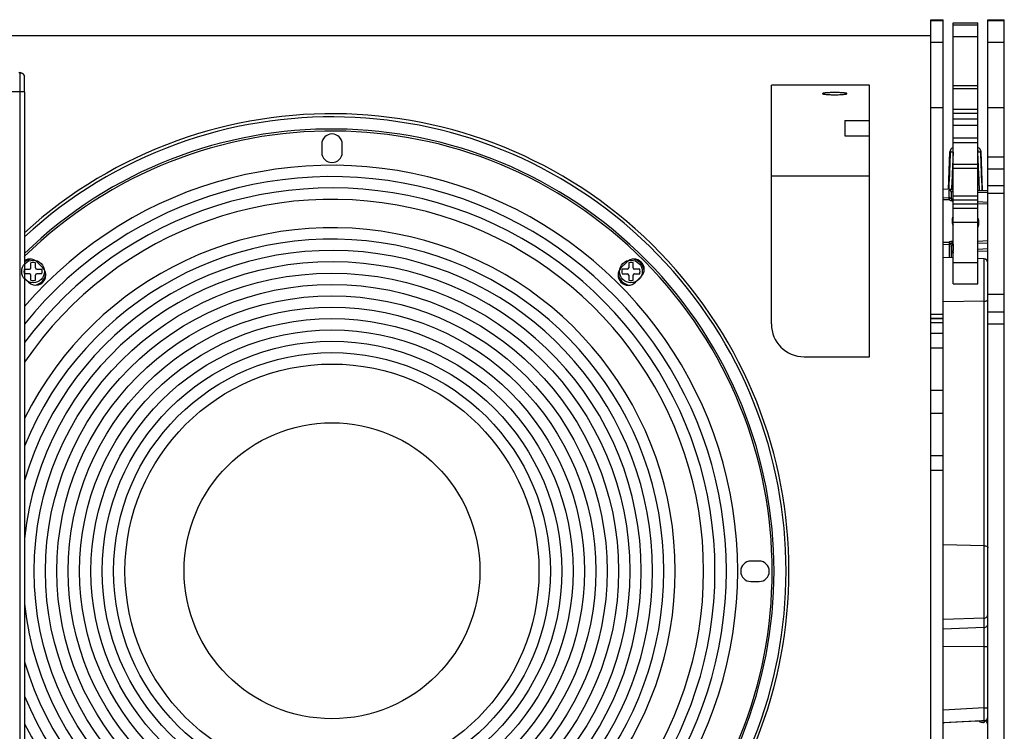
# Model space of a CAD drawing. Units: millimetres. Extents: x 0 to 2038, y 0 to 773.
# Drawn here: x 430 to 671, y 96 to 270 of the extents above; entities that cross this region are included whole.
import ezdxf

# ---------------------------------------------------------------- set-up
doc = ezdxf.new("R2010")
doc.units = ezdxf.units.MM

# ---------------------------------------------------------------- blocks, each defined once
blk = doc.blocks.new('EVENT-208A_1')
for p, q in [((1264.097, 129.397), (1264.097, 156.385)), ((1264.097, 156.385), (1264.397, 156.385)), ((1264.097, 156.368), (1264.397, 156.368)), ((1264.397, 129.397), (1264.397, 156.385)), ((1265.497, 129.397), (1265.497, 156.385)), ((1265.497, 156.385), (1265.897, 156.385)), ((1265.497, 156.368), (1265.897, 156.368)), ((1265.897, 129.397), (1265.897, 156.385)), ((1264.647, 152.855), (1264.647, 156.308)), ((1264.647, 156.308), (1265.247, 156.308)), ((1264.647, 156.256), (1265.247, 156.256)), ((1265.247, 152.855), (1265.247, 156.308)), ((1264.097, 155.99), (1200.597, 155.99)), ((1264.647, 155.978), (1265.247, 155.978)), ((1264.097, 155.834), (1264.397, 155.834)), ((1265.497, 155.834), (1265.897, 155.834)), ((1241.845, 155.086), (1241.806, 155.095)), ((1241.845, 155.086), (1241.845, 155.086)), ((1241.92, 154.993), (1241.92, 154.994)), ((1241.921, 154.961), (1241.92, 154.994)), ((1241.923, 154.884), (1241.921, 154.961)), ((1241.924, 154.788), (1241.923, 154.884)), ((1241.924, 154.681), (1241.924, 154.788)), ((1241.924, 154.622), (1241.924, 154.681)), ((1262.597, 154.785), (1260.197, 154.785)), ((1260.197, 148.941), (1260.197, 154.785)), ((1262.597, 148.141), (1262.597, 154.785)), ((1264.647, 154.778), (1265.247, 154.778)), ((1264.647, 154.704), (1265.247, 154.704)), ((1241.819, 154.622), (1241.159, 154.623)), ((1241.819, 131.16), (1241.819, 154.622)), ((1241.924, 154.622), (1241.819, 154.622)), ((1241.924, 154.622), (1241.924, 131.16)), ((1264.097, 154.241), (1264.397, 154.241)), ((1264.647, 154.196), (1265.247, 154.196)), ((1265.497, 154.241), (1265.897, 154.241)), ((1264.647, 154.1), (1265.247, 154.1)), ((1264.647, 153.964), (1265.247, 153.964)), ((1261.997, 153.92), (1262.597, 153.92)), ((1261.997, 153.92), (1261.997, 153.546)), ((1264.647, 153.808), (1265.247, 153.808)), ((1261.997, 153.546), (1262.597, 153.546)), ((1264.647, 153.495), (1265.247, 153.495)), ((1249.197, 153.341), (1249.197, 153.141)), ((1249.697, 153.141), (1249.697, 153.341)), ((1264.647, 153.38), (1265.247, 153.38)), ((1264.535, 152.242), (1264.564, 153.15)), ((1264.576, 153.168), (1264.564, 153.15)), ((1264.592, 153.219), (1264.58, 153.201)), ((1264.592, 153.219), (1264.591, 153.218)), ((1264.639, 153), (1264.638, 152.986)), ((1264.638, 152.986), (1264.638, 152.97)), ((1265.256, 152.986), (1265.256, 153)), ((1265.257, 152.97), (1265.256, 152.986)), ((1265.315, 153.201), (1265.303, 153.219)), ((1265.33, 153.15), (1265.319, 153.168)), ((1265.36, 152.212), (1265.33, 153.15)), ((1265.497, 153.032), (1265.897, 153.032)), ((1264.638, 152.97), (1264.636, 152.928)), ((1264.647, 151.977), (1264.647, 152.854)), ((1264.647, 152.854), (1265.247, 152.854)), ((1264.647, 152.754), (1265.247, 152.754)), ((1265.247, 151.977), (1265.247, 152.854)), ((1265.259, 152.928), (1265.257, 152.97)), ((1265.497, 152.739), (1265.897, 152.739)), ((1262.597, 152.554), (1260.197, 152.554)), ((1265.497, 152.331), (1265.897, 152.331)), ((1264.397, 152.247), (1264.647, 152.238)), ((1264.397, 152.034), (1264.549, 152.029)), ((1264.549, 152.029), (1264.549, 152.215)), ((1264.58, 152.017), (1264.597, 152.016)), ((1264.597, 152.165), (1264.597, 152.016)), ((1264.597, 152.016), (1264.6, 152.007)), ((1264.647, 152.077), (1265.247, 152.077)), ((1265.247, 152.216), (1265.497, 152.207)), ((1265.497, 152.192), (1265.247, 152.2)), ((1265.497, 152.146), (1265.247, 152.155)), ((1265.497, 152.139), (1265.897, 152.139)), ((1264.397, 151.989), (1264.548, 151.984)), ((1264.592, 152.009), (1264.593, 152.009)), ((1264.592, 152.009), (1264.605, 152.005)), ((1264.605, 152.005), (1264.613, 152.004)), ((1264.611, 151.958), (1264.647, 151.956)), ((1264.613, 152.004), (1264.647, 152.002)), ((1264.647, 149.927), (1264.647, 151.977)), ((1264.647, 151.977), (1265.247, 151.977)), ((1264.647, 151.88), (1265.247, 151.88)), ((1265.247, 149.927), (1265.247, 151.977)), ((1265.496, 151.915), (1265.247, 151.929)), ((1265.497, 151.87), (1265.248, 151.884)), ((1264.647, 151.773), (1265.247, 151.773)), ((1264.647, 151.435), (1265.247, 151.435)), ((1264.397, 150.941), (1264.548, 150.945)), ((1264.397, 150.888), (1264.549, 150.893)), ((1264.549, 150.893), (1264.549, 150.566)), ((1264.597, 150.833), (1264.597, 150.564)), ((1264.611, 150.971), (1264.647, 150.972)), ((1264.613, 150.917), (1264.647, 150.918)), ((1264.645, 150.882), (1264.645, 150.735)), ((1265.497, 150.975), (1265.247, 150.962)), ((1265.497, 150.92), (1265.247, 150.908)), ((1264.647, 150.562), (1264.397, 150.571)), ((1264.647, 150.735), (1264.645, 150.735)), ((1265.497, 150.778), (1265.247, 150.766)), ((1265.497, 150.724), (1265.247, 150.711)), ((1242.077, 150.315), (1242.077, 150.441)), ((1242.188, 150.441), (1242.188, 150.315)), ((1242.376, 150.316), (1242.235, 150.457)), ((1256.66, 150.457), (1256.518, 150.316)), ((1256.706, 150.441), (1256.706, 150.315)), ((1256.817, 150.315), (1256.817, 150.441)), ((1264.647, 150.444), (1265.247, 150.444)), ((1265.401, 150.536), (1265.247, 150.541)), ((1265.401, 139.547), (1265.401, 150.536)), ((1241.918, 150.282), (1242.044, 150.282)), ((1242.044, 150.171), (1241.918, 150.171)), ((1242.077, 150.011), (1242.077, 150.137)), ((1242.188, 150.137), (1242.188, 150.011)), ((1242.222, 150.282), (1242.348, 150.282)), ((1242.348, 150.171), (1242.222, 150.171)), ((1256.673, 150.282), (1256.547, 150.282)), ((1256.547, 150.171), (1256.673, 150.171)), ((1256.706, 150.137), (1256.706, 150.011)), ((1256.817, 150.011), (1256.817, 150.137)), ((1256.977, 150.282), (1256.851, 150.282)), ((1256.851, 150.171), (1256.977, 150.171)), ((1256.872, 149.962), (1257.013, 150.103)), ((1241.924, 150.06), (1242.023, 149.962)), ((1264.647, 149.927), (1265.247, 149.927)), ((1265.497, 149.669), (1265.897, 149.669)), ((1265.401, 149.497), (1264.397, 149.481)), ((1264.097, 149.182), (1264.397, 149.182)), ((1265.497, 149.241), (1265.897, 149.241)), ((1264.097, 149.083), (1264.397, 149.083)), ((1264.097, 149.077), (1264.397, 149.077)), ((1264.097, 148.977), (1264.397, 148.977)), ((1265.497, 148.941), (1265.897, 148.941)), ((1264.097, 148.714), (1264.397, 148.714)), ((1264.097, 148.36), (1264.397, 148.36)), ((1260.997, 148.141), (1262.597, 148.141)), ((1264.097, 147.324), (1264.397, 147.324)), ((1264.097, 146.758), (1264.397, 146.758)), ((1264.097, 145.722), (1264.397, 145.722)), ((1264.097, 145.368), (1264.397, 145.368)), ((1265.401, 143.518), (1264.397, 143.537)), ((1259.897, 143.141), (1259.697, 143.141)), ((1259.697, 142.641), (1259.897, 142.641)), ((1265.401, 141.744), (1264.397, 141.709)), ((1265.401, 141.513), (1264.397, 141.479)), ((1265.401, 141.049), (1264.397, 141.045)), ((1265.401, 139.547), (1264.397, 139.493)), ((1265.497, 139.238), (1264.397, 139.181)), ((1264.591, 139.191), (1264.397, 139.18)), ((1264.898, 139.207), (1264.591, 139.191)), ((1264.591, 139.191), (1264.591, 139.191)), ((1265.255, 139.225), (1264.898, 139.207)), ((1265.403, 139.233), (1265.255, 139.225))]:
    blk.add_line(p, q)
for centre, radius in [((1242.133, 150.226), 0.278), ((1256.762, 150.226), 0.278), ((1249.447, 142.897), 7.287), ((1249.447, 142.897), 7.01), ((1249.447, 142.897), 6.732), ((1249.447, 142.897), 6.454), ((1249.447, 142.897), 6.176), ((1249.447, 142.897), 5.899), ((1249.447, 142.897), 5.621), ((1249.447, 142.897), 5.343), ((1249.447, 142.897), 5.065), ((1249.447, 142.904), 3.62)]:
    blk.add_circle(centre, radius)
for centre, radius, start, end in [((1241.568, 154.314), 0.806, 72.7873, 74.5357), ((1241.571, 154.325), 0.796, 71.9054, 72.7854), ((1224.864, 154.953), 16.955, 0.212, 0.433), ((1241.821, 154.972), 0.109, 77.4782, 91.326), ((1157.465, 154.701), 84.355, 359.9462, 0.21369), ((1249.447, 142.904), 11.18, 227.7114, 132.2886), ((1249.447, 142.897), 11.111, 227.3871, 132.6129), ((1249.447, 142.897), 10.815, 225.9257, 134.0743), ((1249.447, 142.891), 10.77, 225.6264, 134.3736), ((1249.447, 153.341), 0.25, 0, 180), ((1264.676, 153.165), 0.1, 106.4766, 147.1453), ((1265.219, 153.165), 0.1, 32.9338, 73.5656), ((1249.447, 153.141), 0.25, 180, 0), ((1505.541, 143.322), 241.167, 177.66015, 177.88023), ((1264.664, 153.147), 0.0993, 147.121, 178.1689), ((1264.676, 153.165), 0.1, 159.2357, 178.0481), ((1264.675, 153.165), 0.0998, 147.667, 159.158), ((1264.676, 153.164), 0.1, 147.1346, 147.645), ((1265.219, 153.165), 0.0997, 1.8856, 32.86), ((1265.231, 153.147), 0.0993, 1.8311, 32.879), ((1020.897, 143.187), 244.626, 2.11429, 2.33831), ((1249.447, 142.897), 9.926, 220.7223, 139.2777), ((1423.543, 145.624), 159.075, 177.41262, 177.61649), ((1098.911, 145.301), 166.523, 2.37945, 2.58291), ((1249.447, 142.897), 9.649, 218.7669, 141.2331), ((1249.447, 142.897), 9.371, 216.6005, 143.3995), ((1264.547, 151.979), 0.0501, 49.3143, 88.023), ((1264.617, 152.06), 0.0569, 229.6731, 244.6229), ((1249.447, 142.897), 9.093, 214.1738, 145.8262), ((1264.946, 151.448), 0.318, 159.7727, 177.0486), ((1249.447, 142.897), 8.399, 206.3955, 153.6045), ((1264.945, 151.256), 0.318, 159.9135, 160.6511), ((1264.95, 151.257), 0.317, 15.3679, 20.113), ((1249.447, 142.897), 8.121, 202.1216, 157.8784), ((1264.945, 151.197), 0.605, 204.732, 205.1301), ((1249.447, 142.897), 7.843, 196.4238, 163.5762), ((1266.826, 150.796), 2.183, 182.3448, 183.0134), ((1242.129, 150.21), 0.32, 95.198, 130.3114), ((1242.058, 150.28), 0.25, 45, 122.562), ((1249.447, 142.897), 7.565, 186.0578, 173.9422), ((1242.133, 150.226), 0.222, 75.5225, 104.4775), ((1256.837, 150.28), 0.25, 315, 135), ((1256.762, 150.226), 0.222, 75.5225, 104.4775), ((1256.766, 150.21), 0.32, 5.4303, 84.802), ((1265.397, 150.436), 0.1, 0, 88), ((1242.133, 150.226), 0.222, 165.5225, 194.4775), ((1242.199, 150.139), 0.25, 225, 45), ((1242.044, 150.315), 0.0333, 270, 0), ((1242.044, 150.137), 0.0333, 0, 90), ((1242.129, 150.21), 0.32, 275.198, 354.5697), ((1242.222, 150.315), 0.0333, 180, 270), ((1242.222, 150.137), 0.0333, 90, 180), ((1242.133, 150.226), 0.222, 345.5225, 14.4775), ((1256.695, 150.139), 0.25, 135, 315), ((1256.766, 150.21), 0.32, 185.4303, 264.802), ((1256.762, 150.226), 0.222, 165.5225, 194.4775), ((1256.673, 150.315), 0.0333, 270, 0), ((1256.673, 150.137), 0.0333, 360, 90), ((1256.851, 150.315), 0.0333, 180, 270), ((1256.851, 150.137), 0.0333, 90, 180), ((1256.762, 150.226), 0.222, 345.5225, 14.4775), ((1242.133, 150.226), 0.222, 255.5225, 284.4775), ((1256.762, 150.226), 0.222, 255.5225, 284.4775), ((1260.997, 148.941), 0.8, 180, 270), ((1259.697, 142.891), 0.25, 90, 270), ((1259.897, 142.891), 0.25, 270, 90), ((1265.397, 139.333), 0.1, 272.9998, 359.997), ((1264.879, 138.822), 0.586, 143.2323, 145.4308), ((1264.881, 138.82), 0.59, 142.7153, 143.2337), ((1264.883, 138.819), 0.591, 142.1572, 142.7152), ((1265.031, 138.417), 0.839, 72.2414, 74.654), ((1265.518, 139.31), 0.142, 212.9693, 213.6109), ((1265.52, 139.311), 0.144, 213.6261, 223.0746), ((1265.008, 138.817), 0.595, 34.5882, 44.6675)]:
    blk.add_arc(centre, radius, start, end)
at = {"extrusion": (0, 0, -1)}
for centre, major_axis, ratio, start_param, end_param in [((1264.947, 151.464), (-0.314, 0.061), 0.995902, 5.744666, 6.442144), ((1264.947, 151.424), (-0.302, 0.106), 0.99513, -0.264055, 0.014768), ((1264.947, 151.424), (-0.302, 0.106), 0.99513, 2.453729, 3.156352)]:
    blk.add_ellipse(centre, major_axis=major_axis, ratio=ratio, start_param=start_param, end_param=end_param, dxfattribs=at)
for points, knots in [([(1241.845, 155.086), (1241.839, 155.088), (1241.829, 155.086), (1241.82, 155.082), (1241.818, 155.081)], [0, 0, 0, 0, 0.723196, 1, 1, 1, 1]), ([(1241.913, 155.025), (1241.907, 155.038), (1241.887, 155.062), (1241.859, 155.075), (1241.844, 155.079)], [0, 0, 0, 0, 0.490337, 1, 1, 1, 1]), ([(1261.747, 154.603), (1261.709, 154.603), (1261.638, 154.602), (1261.555, 154.597), (1261.501, 154.592), (1261.473, 154.587), (1261.457, 154.584), (1261.447, 154.579), (1261.447, 154.577)], [0, 0, 0, 0, 0.37848, 0.699835, 0.823425, 0.916092, 0.974586, 1, 1, 1, 1]), ([(1261.447, 154.577), (1261.447, 154.574), (1261.457, 154.569), (1261.473, 154.566), (1261.501, 154.561), (1261.555, 154.556), (1261.638, 154.551), (1261.709, 154.55), (1261.747, 154.55)], [0, 0, 0, 0, 0.025414, 0.083908, 0.176575, 0.300165, 0.62152, 1, 1, 1, 1]), ([(1262.047, 154.577), (1262.047, 154.579), (1262.037, 154.584), (1262.022, 154.587), (1261.993, 154.592), (1261.94, 154.597), (1261.856, 154.602), (1261.786, 154.603), (1261.747, 154.603)], [0, 0, 0, 0, 0.025414, 0.083908, 0.176575, 0.300165, 0.62152, 1, 1, 1, 1]), ([(1261.747, 154.55), (1261.786, 154.55), (1261.856, 154.551), (1261.94, 154.556), (1261.993, 154.561), (1262.022, 154.566), (1262.037, 154.569), (1262.047, 154.574), (1262.047, 154.577)], [0, 0, 0, 0, 0.37848, 0.699835, 0.823425, 0.916092, 0.974586, 1, 1, 1, 1]), ([(1264.576, 153.168), (1264.576, 153.167), (1264.577, 153.164), (1264.584, 153.16), (1264.598, 153.155), (1264.62, 153.151), (1264.637, 153.149), (1264.646, 153.148)], [0, 0, 0, 0, 0.045, 0.11131, 0.320966, 0.62566, 1, 1, 1, 1]), ([(1264.646, 153.148), (1264.645, 153.157), (1264.645, 153.177), (1264.646, 153.196), (1264.647, 153.205)], [0, 0, 0, 0, 0.508701, 1, 1, 1, 1]), ([(1265.247, 153.205), (1265.248, 153.201), (1265.25, 153.182), (1265.25, 153.162), (1265.249, 153.148)], [0, 0, 0, 0, 0.240951, 1, 1, 1, 1]), ([(1265.249, 153.148), (1265.258, 153.149), (1265.275, 153.151), (1265.294, 153.155), (1265.307, 153.159), (1265.314, 153.162), (1265.319, 153.165), (1265.319, 153.168)], [0, 0, 0, 0, 0.375177, 0.680552, 0.798884, 0.890942, 1, 1, 1, 1]), ([(1264.548, 151.984), (1264.548, 151.989), (1264.549, 152), (1264.549, 152.013), (1264.549, 152.022), (1264.549, 152.027), (1264.549, 152.029), (1264.549, 152.029)], [0, 0, 0, 0, 0.369021, 0.681859, 0.900982, 0.966598, 1, 1, 1, 1]), ([(1264.548, 151.984), (1264.552, 151.988), (1264.558, 151.994), (1264.565, 152.002), (1264.569, 152.007), (1264.573, 152.011), (1264.576, 152.014), (1264.578, 152.016), (1264.58, 152.017), (1264.58, 152.017)], [0, 0, 0, 0, 0.372228, 0.539516, 0.68706, 0.810265, 0.905184, 0.968955, 1, 1, 1, 1]), ([(1264.647, 152.221), (1264.635, 152.221), (1264.616, 152.221), (1264.593, 152.221), (1264.578, 152.22), (1264.566, 152.22), (1264.557, 152.218), (1264.552, 152.217), (1264.549, 152.216), (1264.549, 152.215)], [0, 0, 0, 0, 0.382561, 0.554361, 0.70426, 0.826828, 0.917946, 0.975173, 1, 1, 1, 1]), ([(1264.597, 152.165), (1264.597, 152.172), (1264.595, 152.185), (1264.584, 152.201), (1264.568, 152.212), (1264.555, 152.215), (1264.549, 152.215)], [0, 0, 0, 0, 0.249587, 0.499386, 0.749543, 1, 1, 1, 1]), ([(1264.646, 152.175), (1264.64, 152.176), (1264.631, 152.176), (1264.619, 152.175), (1264.612, 152.174), (1264.606, 152.172), (1264.601, 152.17), (1264.597, 152.167), (1264.597, 152.165)], [0, 0, 0, 0, 0.369728, 0.534974, 0.678807, 0.797253, 0.888656, 1, 1, 1, 1]), ([(1264.548, 151.984), (1264.557, 151.976), (1264.577, 151.964), (1264.6, 151.959), (1264.611, 151.958)], [0, 0, 0, 0, 0.499841, 1, 1, 1, 1]), ([(1264.611, 151.958), (1264.611, 151.961), (1264.612, 151.967), (1264.612, 151.976), (1264.612, 151.983), (1264.613, 151.99), (1264.613, 151.995), (1264.613, 151.998), (1264.613, 152), (1264.613, 152.002), (1264.613, 152.003), (1264.613, 152.003), (1264.613, 152.004), (1264.613, 152.004)], [0, 0, 0, 0, 0.199332, 0.388965, 0.561727, 0.711916, 0.834526, 0.884079, 0.925223, 0.957631, 0.980984, 0.995095, 1, 1, 1, 1]), ([(1264.548, 150.945), (1264.557, 150.953), (1264.577, 150.965), (1264.6, 150.97), (1264.611, 150.971)], [0, 0, 0, 0, 0.499662, 1, 1, 1, 1]), ([(1264.548, 150.945), (1264.552, 150.941), (1264.559, 150.933), (1264.569, 150.921), (1264.575, 150.912), (1264.579, 150.907), (1264.58, 150.905), (1264.58, 150.904)], [0, 0, 0, 0, 0.339401, 0.642742, 0.872261, 0.950069, 1, 1, 1, 1]), ([(1264.548, 150.945), (1264.549, 150.934), (1264.549, 150.919), (1264.549, 150.902), (1264.549, 150.895), (1264.549, 150.893)], [0, 0, 0, 0, 0.62735, 0.86053, 1, 1, 1, 1]), ([(1264.549, 150.893), (1264.555, 150.893), (1264.566, 150.895), (1264.576, 150.901), (1264.58, 150.904)], [0, 0, 0, 0, 0.501911, 1, 1, 1, 1]), ([(1264.58, 150.904), (1264.585, 150.908), (1264.595, 150.914), (1264.607, 150.916), (1264.613, 150.917)], [0, 0, 0, 0, 0.498897, 1, 1, 1, 1]), ([(1264.58, 150.904), (1264.584, 150.899), (1264.589, 150.887), (1264.596, 150.863), (1264.597, 150.845), (1264.597, 150.833)], [0, 0, 0, 0, 0.263486, 0.512795, 1, 1, 1, 1]), ([(1264.597, 150.833), (1264.597, 150.839), (1264.6, 150.852), (1264.61, 150.868), (1264.626, 150.879), (1264.638, 150.882), (1264.645, 150.882)], [0, 0, 0, 0, 0.249591, 0.499391, 0.749544, 1, 1, 1, 1]), ([(1264.611, 150.971), (1264.612, 150.964), (1264.612, 150.952), (1264.613, 150.938), (1264.613, 150.928), (1264.613, 150.923), (1264.613, 150.919), (1264.613, 150.917), (1264.613, 150.917)], [0, 0, 0, 0, 0.357995, 0.673567, 0.800096, 0.898958, 0.966432, 1, 1, 1, 1]), ([(1264.613, 150.917), (1264.618, 150.914), (1264.628, 150.91), (1264.638, 150.901), (1264.644, 150.892), (1264.645, 150.885), (1264.645, 150.882)], [0, 0, 0, 0, 0.354923, 0.611286, 0.816393, 1, 1, 1, 1]), ([(1264.645, 150.735), (1264.638, 150.735), (1264.626, 150.732), (1264.61, 150.721), (1264.6, 150.704), (1264.597, 150.692), (1264.597, 150.685)], [0, 0, 0, 0, 0.250445, 0.500602, 0.750404, 1, 1, 1, 1]), ([(1264.597, 150.685), (1264.597, 150.685), (1264.599, 150.684), (1264.601, 150.684), (1264.606, 150.683), (1264.612, 150.682), (1264.619, 150.682), (1264.631, 150.681), (1264.64, 150.681), (1264.646, 150.681)], [0, 0, 0, 0, 0.025375, 0.083715, 0.175954, 0.299254, 0.44923, 0.620304, 1, 1, 1, 1]), ([(1264.645, 150.706), (1264.645, 150.71), (1264.645, 150.717), (1264.645, 150.725), (1264.645, 150.731), (1264.645, 150.734), (1264.645, 150.735)], [0, 0, 0, 0, 0.383634, 0.690961, 0.901115, 1, 1, 1, 1]), ([(1265.401, 149.497), (1265.413, 149.498), (1265.437, 149.5), (1265.472, 149.509), (1265.497, 149.529), (1265.497, 149.543)], [0, 0, 0, 0, 0.332828, 0.624766, 1, 1, 1, 1]), ([(1265.401, 143.518), (1265.413, 143.518), (1265.449, 143.514), (1265.497, 143.49), (1265.497, 143.464)], [0, 0, 0, 0, 0.3272, 1, 1, 1, 1]), ([(1265.401, 141.744), (1265.426, 141.745), (1265.477, 141.766), (1265.497, 141.817), (1265.497, 141.842)], [0, 0, 0, 0, 0.502658, 1, 1, 1, 1]), ([(1265.401, 141.513), (1265.426, 141.514), (1265.477, 141.535), (1265.497, 141.587), (1265.497, 141.611)], [0, 0, 0, 0, 0.502658, 1, 1, 1, 1]), ([(1265.401, 141.049), (1265.413, 141.049), (1265.436, 141.05), (1265.466, 141.052), (1265.485, 141.055), (1265.495, 141.058), (1265.497, 141.06), (1265.497, 141.061)], [0, 0, 0, 0, 0.377788, 0.696364, 0.910931, 0.97044, 1, 1, 1, 1]), ([(1265.401, 139.547), (1265.413, 139.547), (1265.436, 139.548), (1265.467, 139.553), (1265.486, 139.557), (1265.497, 139.565), (1265.497, 139.568)], [0, 0, 0, 0, 0.366479, 0.677661, 0.893163, 1, 1, 1, 1]), ([(1265.403, 139.233), (1265.403, 139.233), (1265.402, 139.236), (1265.403, 139.239), (1265.403, 139.247), (1265.403, 139.257), (1265.403, 139.269), (1265.403, 139.291), (1265.403, 139.324), (1265.403, 139.371), (1265.402, 139.424), (1265.402, 139.484), (1265.401, 139.526), (1265.401, 139.547)], [0, 0, 0, 0, 0.004641, 0.018314, 0.040965, 0.072449, 0.112518, 0.160906, 0.281165, 0.429799, 0.602498, 0.794468, 1, 1, 1, 1]), ([(1265.282, 139.226), (1265.282, 139.225), (1265.284, 139.222), (1265.285, 139.218), (1265.286, 139.216)], [0, 0, 0, 0, 0.257756, 1, 1, 1, 1]), ([(1265.286, 139.216), (1265.302, 139.211), (1265.324, 139.204), (1265.353, 139.198), (1265.371, 139.195), (1265.386, 139.195), (1265.399, 139.197), (1265.409, 139.203), (1265.413, 139.209), (1265.415, 139.213)], [0, 0, 0, 0, 0.358584, 0.508487, 0.63845, 0.748594, 0.840553, 0.920069, 1, 1, 1, 1]), ([(1265.415, 139.213), (1265.415, 139.214), (1265.417, 139.221), (1265.419, 139.228), (1265.419, 139.234)], [0, 0, 0, 0, 0.237684, 1, 1, 1, 1])]:
    blk.add_open_spline(points, degree=3, knots=knots)
for points in [[(1241.845, 155.086), (1241.858, 155.083), (1241.871, 155.077), (1241.881, 155.069)], [(1241.881, 155.069), (1241.904, 155.051), (1241.919, 155.021), (1241.92, 154.993)], [(1241.92, 154.994), (1241.92, 155.004), (1241.917, 155.015), (1241.913, 155.025)], [(1264.646, 153.148), (1264.644, 153.098), (1264.641, 153.049), (1264.639, 153)], [(1265.256, 153), (1265.253, 153.049), (1265.251, 153.098), (1265.249, 153.148)], [(1264.636, 152.928), (1264.634, 152.887), (1264.632, 152.846), (1264.63, 152.805)], [(1265.265, 152.805), (1265.263, 152.846), (1265.261, 152.887), (1265.259, 152.928)]]:
    blk.add_open_spline(points, degree=3)

msp = doc.modelspace()

# ---------------------------------------------------------------- block references
at = {"xscale": 10, "yscale": 10, "zscale": 10}
msp.add_blockref('EVENT-208A_1', (-11987.97, -1293.97), dxfattribs=at)

doc.saveas('drawing.dxf')
